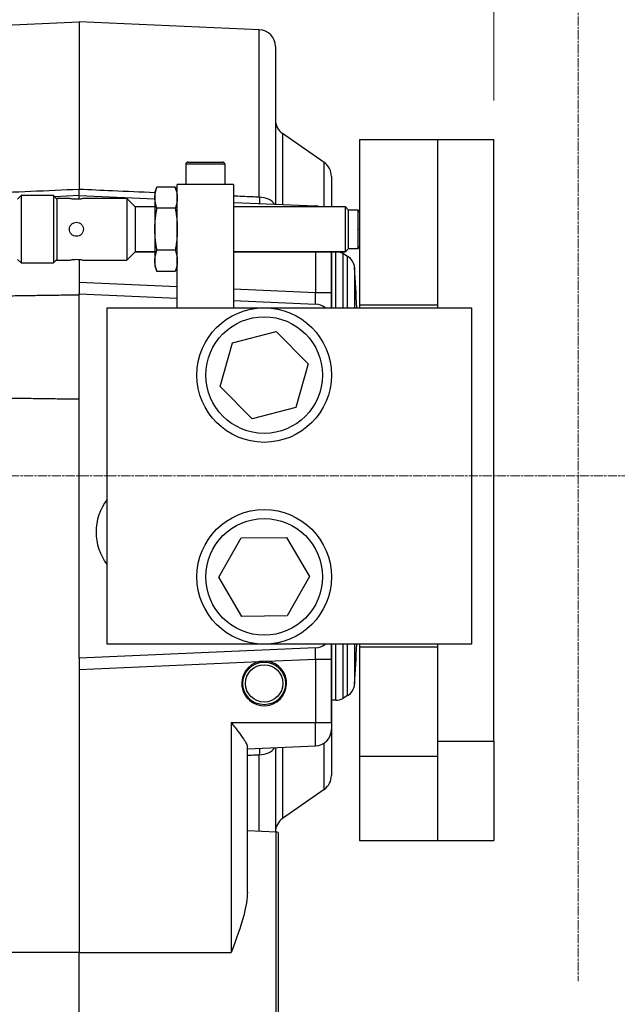
# Model space of a CAD drawing. Units: millimetres. Extents: x 109 to 1463, y 14 to 1907.
# Drawn here: x 380 to 487, y 833 to 1008 of the extents above; entities that cross this region are included whole.
import ezdxf

# ---------------------------------------------------------------- set-up
doc = ezdxf.new("R2010")
doc.units = ezdxf.units.MM
doc.header["$LTSCALE"] = 7
doc.linetypes.add('CHAIN', pattern=[0.3543, 0.2362, -0.0295, 0.0591, -0.0295])
doc.linetypes.add('LONG_DASH_DOTTED', pattern=[0.3001, 0.2362, -0.0295, 0.0049, -0.0295])
for name, color, linetype, lineweight in [('Centerline(Hillmar_metric)', 7, 'LONG_DASH_DOTTED', 18), ('Dimensions(Hillmar_metric)', 7, 'Continuous', 13), ('Visible Edges(Hillmar_metric)', 7, 'Continuous', 25)]:
    doc.layers.add(name, color=color, linetype=linetype, lineweight=lineweight)
doc.layers.add('Visible Tangent Edges(Hillmar_Metric)', color=7, linetype='Continuous', lineweight=25, true_color=0xc0c0c0)
doc.styles.add('Hillmar_metric_Dimensions', font='arial.ttf')
doc.dimstyles.new('DEFAULT-ISO-Method 1b-Hillmar_metric', dxfattribs={"dimscale": 7, "dimtxt": 2, "dimasz": 2.5, "dimexe": 1, "dimexo": 1, "dimgap": 0.25, "dimtad": 1, "dimtih": 1, "dimtoh": 1, "dimrnd": 1e-08, "dimdsep": 46, "dimtxsty": 'Hillmar_metric_Dimensions', "dimcen": 0.09, "dimdle": 8, "dimclrd": 7, "dimclre": 7, "dimclrt": 7, "dimazin": 2, "dimtfac": 0.75, "dimtmove": 0, "dimatfit": 3, "dimfxl": 1, "dimtolj": 1, "dimlwd": 9, "dimlwe": 9, "dimarcsym": 0})

# ---------------------------------------------------------------- blocks, each defined once
blk = doc.blocks.new('*D26')
at = {"layer": 'Defpoints', "color": 0, "linetype": 'Continuous', "transparency": 16777216}
for p in [(494.5, 1037.98), (464.5, 986.95), (494.5, 986.95)]:
    blk.add_point(p, dxfattribs=at)
at = {"layer": 'Dimensions(Hillmar_metric)', "color": 7, "linetype": 'Continuous', "lineweight": 9, "transparency": 16777216}
for p, q in [((464.5, 993.95), (464.5, 1044.98)), ((494.5, 993.95), (494.5, 1044.98)), ((447, 1037.98), (429.5, 1037.98)), ((464.5, 1037.98), (494.5, 1037.98)), ((512, 1037.98), (529.5, 1037.98))]:
    blk.add_line(p, q, dxfattribs=at)
at = {"layer": 'Dimensions(Hillmar_metric)', "color": 7, "linetype": 'Continuous', "transparency": 16777216}
for points in [[(447, 1040.89), (447, 1035.06), (464.5, 1037.98)], [(512, 1040.89), (512, 1035.06), (494.5, 1037.98)]]:
    blk.add_solid(points, dxfattribs=at)
at = {"layer": 'Dimensions(Hillmar_metric)', "color": 7, "linetype": 'Continuous', "lineweight": 13, "transparency": 16777216, "insert": (479.5, 1046.75), "char_height": 14, "attachment_point": 5, "style": 'Hillmar_metric_Dimensions'}
blk.add_mtext('\\A1; B1', dxfattribs=at)
blk = doc.blocks.new('*D28')
at = {"layer": 'Defpoints', "color": 0, "linetype": 'Continuous', "transparency": 16777216}
for p in [(464.5, 1037.98), (464.5, 986.95), (222.5, 962.45)]:
    blk.add_point(p, dxfattribs=at)
at = {"layer": 'Dimensions(Hillmar_metric)', "color": 7, "linetype": 'Continuous', "lineweight": 9, "transparency": 16777216}
for p, q in [((222.5, 969.45), (222.5, 1044.98)), ((464.5, 993.95), (464.5, 1044.98)), ((240, 1037.98), (447, 1037.98))]:
    blk.add_line(p, q, dxfattribs=at)
at = {"layer": 'Dimensions(Hillmar_metric)', "color": 7, "linetype": 'Continuous', "transparency": 16777216}
for points in [[(240, 1040.89), (240, 1035.06), (222.5, 1037.98)], [(447, 1040.89), (447, 1035.06), (464.5, 1037.98)]]:
    blk.add_solid(points, dxfattribs=at)
at = {"layer": 'Dimensions(Hillmar_metric)', "color": 7, "linetype": 'Continuous', "lineweight": 13, "transparency": 16777216, "insert": (343.5, 1046.75), "char_height": 14, "attachment_point": 5, "style": 'Hillmar_metric_Dimensions'}
blk.add_mtext('\\A1;242', dxfattribs=at)
blk = doc.blocks.new('*D29')
at = {"layer": 'Defpoints', "color": 0, "linetype": 'Continuous', "transparency": 16777216}
for p in [(736.5, 1066.95), (222.5, 962.45), (736.5, 962.45)]:
    blk.add_point(p, dxfattribs=at)
at = {"layer": 'Dimensions(Hillmar_metric)', "color": 7, "linetype": 'Continuous', "lineweight": 9, "transparency": 16777216}
for p, q in [((222.5, 969.45), (222.5, 1073.95)), ((736.5, 969.45), (736.5, 1073.95)), ((240, 1066.95), (719, 1066.95))]:
    blk.add_line(p, q, dxfattribs=at)
at = {"layer": 'Dimensions(Hillmar_metric)', "color": 7, "linetype": 'Continuous', "transparency": 16777216}
for points in [[(240, 1069.87), (240, 1064.03), (222.5, 1066.95)], [(719, 1069.87), (719, 1064.03), (736.5, 1066.95)]]:
    blk.add_solid(points, dxfattribs=at)
at = {"layer": 'Dimensions(Hillmar_metric)', "color": 7, "linetype": 'Continuous', "lineweight": 13, "transparency": 16777216, "insert": (479.5, 1075.85), "char_height": 14, "attachment_point": 5, "style": 'Hillmar_metric_Dimensions'}
blk.add_mtext('\\A1; B1+484', dxfattribs=at)
blk = doc.blocks.new('*D32')
at = {"layer": 'Defpoints', "color": 0, "linetype": 'Continuous', "transparency": 16777216}
for p in [(479.5, 851.86), (271.57, 550.67)]:
    blk.add_point(p, dxfattribs=at)
at = {"layer": 'Dimensions(Hillmar_metric)', "color": 7, "linetype": 'Continuous', "lineweight": 9, "transparency": 16777216}
for p, q in [((239.89, 504.78), (261.63, 536.26)), ((168.29, 504.78), (239.89, 504.78))]:
    blk.add_line(p, q, dxfattribs=at)
at = {"layer": 'Dimensions(Hillmar_metric)', "color": 7, "linetype": 'Continuous', "transparency": 16777216}
blk.add_solid([(259.23, 537.92), (264.03, 534.61), (271.57, 550.67)], dxfattribs=at)
at = {"layer": 'Dimensions(Hillmar_metric)', "color": 7, "linetype": 'Continuous', "lineweight": 13, "transparency": 16777216, "insert": (189.32, 514.07), "char_height": 14, "attachment_point": 5, "style": 'Hillmar_metric_Dimensions'}
blk.add_mtext('\\A1; ØD1', dxfattribs=at)
blk = doc.blocks.new('*D33')
at = {"layer": 'Defpoints', "color": 0, "linetype": 'Continuous', "transparency": 16777216}
for p in [(479.5, 851.86), (264.42, 478.37)]:
    blk.add_point(p, dxfattribs=at)
at = {"layer": 'Dimensions(Hillmar_metric)', "color": 7, "linetype": 'Continuous', "lineweight": 9, "transparency": 16777216}
for p, q in [((236.86, 430.51), (255.68, 463.2)), ((165.25, 430.51), (236.86, 430.51))]:
    blk.add_line(p, q, dxfattribs=at)
at = {"layer": 'Dimensions(Hillmar_metric)', "color": 7, "linetype": 'Continuous', "transparency": 16777216}
blk.add_solid([(253.16, 464.66), (258.21, 461.75), (264.42, 478.37)], dxfattribs=at)
at = {"layer": 'Dimensions(Hillmar_metric)', "color": 7, "linetype": 'Continuous', "lineweight": 13, "transparency": 16777216, "insert": (187.56, 439.8), "char_height": 14, "attachment_point": 5, "style": 'Hillmar_metric_Dimensions'}
blk.add_mtext('\\A1; ØD2', dxfattribs=at)
blk = doc.blocks.new('*D35')
at = {"layer": 'Defpoints', "color": 0, "linetype": 'Continuous', "transparency": 16777216}
for p in [(479.5, 851.86), (298.98, 637.82)]:
    blk.add_point(p, dxfattribs=at)
at = {"layer": 'Dimensions(Hillmar_metric)', "color": 7, "linetype": 'Continuous', "lineweight": 9, "transparency": 16777216}
for p, q in [((241.3, 569.43), (287.7, 624.44)), ((166.66, 569.43), (241.3, 569.43))]:
    blk.add_line(p, q, dxfattribs=at)
blk.add_arc((479.5, 851.86), 280, 228.4232, 233.3589, dxfattribs=at)
at = {"layer": 'Dimensions(Hillmar_metric)', "color": 7, "linetype": 'Continuous', "transparency": 16777216}
blk.add_solid([(285.47, 626.33), (289.93, 622.56), (298.98, 637.82)], dxfattribs=at)
at = {"layer": 'Dimensions(Hillmar_metric)', "color": 7, "linetype": 'Continuous', "lineweight": 13, "transparency": 16777216, "insert": (189.04, 578.72), "char_height": 14, "attachment_point": 5, "style": 'Hillmar_metric_Dimensions'}
blk.add_mtext('\\A1; ØD3', dxfattribs=at)

msp = doc.modelspace()

# ---------------------------------------------------------------- linework, layer by layer
at = {"layer": 'Centerline(Hillmar_metric)', "linetype": 'CHAIN'}
for p, q in [((479.505, 1016.369), (479.505, 836.856)), ((226.871, 926.949), (712.81, 926.949))]:
    msp.add_line(p, q, dxfattribs=at)
at = {"layer": 'Visible Edges(Hillmar_metric)'}
for p, q in [((284.417, 1003.317), (390.505, 1007.949)), ((390.505, 1007.949), (390.505, 978.055)), ((422.637, 1006.546), (390.505, 1007.949)), ((425.506, 1003.549), (425.506, 975.42)), ((434.226, 982.842), (426.785, 988.053)), ((440.505, 986.949), (454.505, 986.949)), ((440.505, 986.949), (440.505, 957.449)), ((454.505, 957.449), (454.505, 986.949)), ((454.505, 986.949), (464.505, 986.949)), ((464.505, 879.658), (464.505, 986.949)), ((409.505, 982.549), (409.505, 978.949)), ((409.905, 982.949), (416.105, 982.949)), ((416.505, 982.549), (416.505, 978.949)), ((435.506, 980.385), (435.506, 974.949)), ((404.005, 977.449), (404.37, 978.453)), ((407.639, 978.454), (404.371, 978.454)), ((408.005, 977.449), (407.639, 978.453)), ((408.005, 956.949), (408.005, 978.949)), ((418.005, 978.949), (408.005, 978.949)), ((418.005, 978.949), (418.005, 956.949)), ((380.118, 976.949), (379.505, 976.335)), ((385.891, 976.949), (380.118, 976.949)), ((380.118, 976.949), (380.118, 964.949)), ((386.505, 976.335), (385.891, 976.949)), ((385.891, 976.949), (385.891, 964.949)), ((390.505, 976.949), (386.084, 976.756)), ((390.505, 976.949), (390.505, 978.055)), ((390.505, 976.328), (390.505, 976.949)), ((390.505, 976.949), (404.005, 976.359)), ((404.005, 977.449), (404.005, 976.579)), ((404.005, 976.579), (404.005, 970.95)), ((388.755, 976.449), (386.505, 976.449)), ((386.505, 976.449), (386.505, 965.449)), ((399.005, 976.449), (391.255, 976.449)), ((400.505, 974.949), (399.005, 976.449)), ((399.005, 976.449), (399.005, 965.449)), ((400.505, 974.949), (400.505, 966.949)), ((404.005, 974.949), (400.505, 974.949)), ((418.005, 975.748), (432.636, 975.109)), ((438.005, 974.949), (418.005, 974.949)), ((438.005, 966.949), (438.005, 974.949)), ((438.505, 974.449), (438.005, 974.949)), ((407.639, 974.703), (404.371, 974.703)), ((438.505, 974.449), (438.505, 967.449)), ((440.205, 974.349), (438.505, 974.349)), ((404.005, 970.95), (404.005, 965.32)), ((399.005, 965.449), (400.505, 966.949)), ((404.005, 966.949), (400.505, 966.949)), ((407.639, 967.198), (404.371, 967.198)), ((438.005, 966.949), (418.005, 966.949)), ((435.505, 959.607), (435.505, 966.949)), ((435.506, 966.949), (435.506, 956.949)), ((438.391, 966.113), (437.525, 966.614)), ((438.505, 967.449), (438.005, 966.949)), ((438.505, 967.549), (440.205, 967.549)), ((379.505, 965.562), (380.118, 964.949)), ((380.118, 964.949), (385.891, 964.949)), ((385.891, 964.949), (386.505, 965.562)), ((386.505, 965.449), (388.755, 965.449)), ((390.505, 965.569), (390.505, 961.447)), ((391.255, 965.449), (399.005, 965.449)), ((404.005, 965.32), (404.005, 964.449)), ((404.005, 964.449), (404.37, 963.444)), ((408.005, 964.449), (407.639, 963.444)), ((407.639, 963.443), (404.371, 963.443)), ((390.505, 961.447), (390.505, 959.449)), ((390.505, 959.449), (408.005, 958.685)), ((390.505, 894.449), (390.505, 959.449)), ((435.505, 956.949), (435.505, 959.607)), ((418.005, 958.248), (432.636, 957.609)), ((440.505, 957.449), (440.505, 956.949)), ((440.505, 957.449), (454.505, 957.449)), ((454.505, 956.949), (454.505, 957.449)), ((395.505, 956.949), (460.505, 956.949)), ((395.505, 896.949), (395.505, 956.949)), ((460.505, 956.949), (460.505, 896.949)), ((417.836, 950.711), (425.661, 952.739)), ((425.661, 952.739), (431.329, 946.977)), ((415.68, 942.921), (417.836, 950.711)), ((431.329, 946.977), (429.173, 939.187)), ((421.349, 937.159), (415.68, 942.921)), ((429.173, 939.187), (421.349, 937.159)), ((415.422, 908.872), (419.397, 915.91)), ((419.397, 915.91), (427.479, 915.987)), ((427.479, 915.987), (431.587, 909.025)), ((419.53, 901.911), (415.422, 908.872)), ((431.587, 909.025), (427.612, 901.987)), ((427.612, 901.987), (419.53, 901.911)), ((432.636, 896.288), (390.505, 894.449)), ((460.505, 896.949), (395.505, 896.949)), ((435.505, 894.29), (435.505, 896.949)), ((435.506, 896.949), (435.506, 873.512)), ((440.505, 896.949), (440.505, 896.449)), ((440.505, 896.449), (454.505, 896.449)), ((440.505, 896.449), (440.505, 876.949)), ((454.505, 896.449), (454.505, 896.949)), ((454.505, 876.949), (454.505, 896.449)), ((390.505, 894.449), (390.505, 892.451)), ((435.505, 882.949), (435.505, 894.29)), ((390.505, 892.451), (390.505, 841.949)), ((436.275, 886.949), (435.506, 886.949)), ((438.391, 887.784), (437.525, 887.284)), ((435.505, 882.949), (435.505, 881.785)), ((420.505, 878.258), (432.636, 878.788)), ((420.505, 852.735), (420.505, 878.625)), ((425.506, 878.477), (425.506, 863.42)), ((454.505, 879.658), (464.505, 879.658)), ((464.505, 879.658), (464.505, 861.949)), ((440.505, 876.949), (454.505, 876.949)), ((440.505, 876.949), (440.505, 861.949)), ((454.505, 861.949), (454.505, 876.949)), ((434.226, 871.055), (426.785, 865.844)), ((425.636, 863.415), (420.505, 863.639)), ((426.005, 863.376), (426.005, 820.522)), ((440.505, 861.949), (454.505, 861.949)), ((454.505, 861.949), (464.505, 861.949)), ((390.505, 825.685), (390.505, 841.949))]:
    msp.add_line(p, q, dxfattribs=at)
for centre, radius in [((423.505, 944.949), 12), ((423.505, 908.949), 12), ((423.505, 889.949), 3.8), ((423.505, 889.949), 3.33)]:
    msp.add_circle(centre, radius, dxfattribs=at)
for centre, radius, start, end in [((422.506, 1003.549), 3, 0, 87.5), ((428.506, 990.51), 3, 180, 235), ((409.905, 982.549), 0.4, 90, 180), ((416.105, 982.549), 0.4, 0, 90), ((432.506, 980.385), 3, 0, 55), ((432.505, 972.112), 3, 71.00363, 87.5), ((440.205, 974.049), 0.3, 0, 90), ((440.205, 967.849), 0.3, 270, 0), ((436.275, 964.449), 2.5, 60.00011, 90), ((437.141, 963.948), 2.5, 3.66397, 60.00011), ((15.505, 936.949), 425, 2.69727, 3.66397), ((432.505, 954.612), 3, 51.15746, 87.5), ((403.005, 916.949), 9.5, 142.13635, 217.86365), ((432.505, 899.285), 3, 272.5, 308.84254), ((15.505, 916.949), 425, 356.33603, 357.30273), ((423.505, 889.949), 4, 102.52216, 82.47784), ((437.141, 889.949), 2.5, 299.99989, 356.33603), ((436.275, 889.449), 2.5, 270, 299.99989), ((432.505, 881.785), 3, 272.5, 0), ((432.506, 873.512), 3, 305, 0), ((428.506, 863.387), 3, 125, 179.35987), ((425.505, 860.418), 3, 80.40593, 87.5)]:
    msp.add_arc(centre, radius, start, end, dxfattribs=at)
for points, weights in [([(404.005, 976.579), (404.005, 977.449), (404.371, 978.454)], [1, 1.04314139574, 1.01001874936]), ([(407.639, 978.454), (408.005, 977.449), (408.005, 976.579)], [1.01001874936, 1.04314139574, 1]), ([(404.371, 974.703), (404.005, 975.708), (404.005, 976.579)], [1.01001874936, 1.04314139574, 1]), ([(408.005, 976.579), (408.005, 975.708), (407.639, 974.703)], [1, 1.04314139574, 1.01001874936]), ([(404.005, 970.95), (404.005, 972.692), (404.371, 974.703)], [1, 1.04314139574, 1.01001874936]), ([(407.639, 974.703), (408.005, 972.692), (408.005, 970.95)], [1.01001874936, 1.04314139574, 1]), ([(404.371, 967.198), (404.005, 969.209), (404.005, 970.95)], [1.01001874936, 1.04314139574, 1]), ([(408.005, 970.95), (408.005, 969.209), (407.639, 967.198)], [1, 1.04314139574, 1.01001874936]), ([(404.005, 965.32), (404.005, 966.192), (404.371, 967.198)], [1, 1.04314139574, 1.01001874936]), ([(407.639, 967.198), (408.005, 966.192), (408.005, 965.32)], [1.01001874936, 1.04314139574, 1]), ([(404.371, 963.443), (404.005, 964.449), (404.005, 965.32)], [1.01001874936, 1.04314139574, 1]), ([(408.005, 965.32), (408.005, 964.449), (407.639, 963.443)], [1, 1.04314139574, 1.01001874936]), ([(404.37, 963.444), (404.37, 963.444), (404.371, 963.443)], [1.01005392037, 1.01003634562, 1.01001874936]), ([(407.639, 963.443), (407.639, 963.444), (407.639, 963.444)], [1.01001874936, 1.01003634562, 1.01005392037])]:
    msp.add_rational_spline(points, weights, degree=2, dxfattribs=at)
for points, knots in [([(390.005, 976.305), (389.847, 976.305), (389.679, 976.312), (389.372, 976.34), (389.231, 976.359), (389.01, 976.395), (388.914, 976.414), (388.786, 976.441), (388.755, 976.449), (388.755, 976.449)], [0, 0, 0, 0, 0.4726634, 0.4726634, 0.9453267, 0.9453267, 1.4179454, 1.4179454, 1.8905641, 1.8905641, 1.8905641, 1.8905641]), ([(391.255, 976.449), (391.255, 976.449), (391.223, 976.441), (391.095, 976.414), (390.999, 976.395), (390.778, 976.359), (390.638, 976.34), (390.33, 976.312), (390.162, 976.305), (390.005, 976.305)], [5.6716922, 5.6716922, 5.6716922, 5.6716922, 6.1443109, 6.1443109, 6.6169296, 6.6169296, 7.089593, 7.089593, 7.5622563, 7.5622563, 7.5622563, 7.5622563]), ([(388.755, 970.949), (388.755, 971.106), (388.786, 971.274), (388.914, 971.582), (389.01, 971.722), (389.231, 971.943), (389.372, 972.039), (389.679, 972.167), (389.847, 972.199), (390.162, 972.199), (390.33, 972.167), (390.638, 972.039), (390.778, 971.943), (390.999, 971.722), (391.095, 971.582), (391.223, 971.274), (391.255, 971.106), (391.255, 970.949)], [1.8905641, 1.8905641, 1.8905641, 1.8905641, 2.3631828, 2.3631828, 2.8358015, 2.8358015, 3.3084648, 3.3084648, 3.7811282, 3.7811282, 4.2537915, 4.2537915, 4.7264549, 4.7264549, 5.1990735, 5.1990735, 5.6716922, 5.6716922, 5.6716922, 5.6716922]), ([(390.005, 969.699), (389.847, 969.699), (389.679, 969.73), (389.372, 969.858), (389.231, 969.954), (389.01, 970.175), (388.914, 970.316), (388.786, 970.623), (388.755, 970.791), (388.755, 970.949)], [0, 0, 0, 0, 0.4726634, 0.4726634, 0.9453267, 0.9453267, 1.4179454, 1.4179454, 1.8905641, 1.8905641, 1.8905641, 1.8905641]), ([(391.255, 970.949), (391.255, 970.791), (391.223, 970.623), (391.095, 970.316), (390.999, 970.175), (390.778, 969.954), (390.638, 969.858), (390.33, 969.73), (390.162, 969.699), (390.005, 969.699)], [5.6716922, 5.6716922, 5.6716922, 5.6716922, 6.1443109, 6.1443109, 6.6169296, 6.6169296, 7.089593, 7.089593, 7.5622563, 7.5622563, 7.5622563, 7.5622563]), ([(388.755, 965.449), (388.755, 965.449), (388.786, 965.456), (388.914, 965.483), (389.01, 965.502), (389.231, 965.538), (389.372, 965.557), (389.679, 965.585), (389.847, 965.593), (390.005, 965.593)], [5.6716922, 5.6716922, 5.6716922, 5.6716922, 6.1443109, 6.1443109, 6.6169296, 6.6169296, 7.089593, 7.089593, 7.5622563, 7.5622563, 7.5622563, 7.5622563]), ([(390.005, 965.593), (390.162, 965.593), (390.33, 965.585), (390.638, 965.557), (390.778, 965.538), (390.999, 965.502), (391.095, 965.483), (391.223, 965.456), (391.255, 965.449), (391.255, 965.449)], [0, 0, 0, 0, 0.4726634, 0.4726634, 0.9453267, 0.9453267, 1.4179454, 1.4179454, 1.8905641, 1.8905641, 1.8905641, 1.8905641]), ([(422.637, 893.854), (422.871, 893.905), (423.106, 893.935), (423.555, 893.955), (423.791, 893.946), (424.028, 893.914)], [0.44467845, 0.44467845, 0.44467845, 0.44467845, 0.51219304, 0.51219304, 0.57971605, 0.57971605, 0.57971605, 0.57971605]), ([(417.636, 882.949), (418.011, 882.472), (418.418, 881.956), (419.18, 880.956), (419.536, 880.473), (420.007, 879.773), (420.188, 879.481), (420.435, 878.986), (420.504, 878.779), (420.505, 878.625)], [0, 0, 0, 0, 0.18196308, 0.18196308, 0.36392617, 0.36392617, 0.48742335, 0.48742335, 0.60558639, 0.60558639, 0.60558639, 0.60558639]), ([(420.505, 852.735), (420.505, 851.553), (420.275, 850.17), (419.315, 846.528), (418.507, 844.303), (417.64, 841.962), (417.638, 841.955), (417.636, 841.949)], [0.00888357, 0.00888357, 0.00888357, 0.00888357, 0.41526243, 0.41526243, 0.9399501, 0.9399501, 0.94144804, 0.94144804, 0.94144804, 0.94144804])]:
    msp.add_open_spline(points, degree=3, knots=knots, dxfattribs=at)
for points in [[(347.417, 958.65), (368.213, 958.963), (390.505, 959.276)], [(390.505, 940.621), (368.213, 940.934), (347.417, 941.247)]]:
    msp.add_open_spline(points, degree=2, dxfattribs=at)
at = {"layer": 'Visible Tangent Edges(Hillmar_Metric)'}
for p, q in [((422.637, 976.671), (422.637, 1006.546)), ((426.785, 988.053), (426.785, 975.365)), ((416.505, 982.549), (409.505, 982.549)), ((434.226, 974.949), (434.226, 982.842)), ((404.005, 974.949), (400.505, 974.949)), ((437.891, 974.949), (418.005, 974.949)), ((432.636, 974.949), (432.636, 975.109)), ((440.205, 974.349), (440.205, 970.949)), ((440.205, 970.949), (440.505, 970.949)), ((440.205, 970.949), (440.205, 967.549)), ((400.505, 966.949), (404.005, 966.949)), ((418.005, 966.949), (437.891, 966.949)), ((432.636, 966.949), (432.636, 959.607)), ((436.275, 956.949), (436.275, 966.949)), ((437.525, 966.614), (437.525, 956.949)), ((438.391, 956.949), (438.391, 966.113)), ((439.636, 964.108), (439.636, 956.949)), ((408.005, 960.683), (390.505, 961.447)), ((432.636, 959.607), (418.005, 960.246)), ((435.505, 959.607), (432.636, 959.607)), ((436.275, 886.949), (436.275, 896.949)), ((437.525, 896.949), (437.525, 887.284)), ((438.391, 887.784), (438.391, 896.949)), ((439.636, 896.949), (439.636, 889.789)), ((424.028, 893.914), (432.636, 894.29)), ((432.636, 894.29), (435.505, 894.29)), ((432.636, 894.29), (432.636, 882.949)), ((390.505, 892.451), (422.637, 893.854)), ((417.636, 882.949), (417.636, 841.949)), ((417.636, 882.949), (432.636, 882.949)), ((432.636, 882.949), (435.505, 882.949)), ((432.636, 878.788), (432.636, 882.949)), ((426.785, 878.533), (426.785, 865.844)), ((434.226, 871.055), (434.226, 879.329)), ((422.637, 863.546), (422.637, 877.227)), ((425.636, 820.483), (425.636, 863.415)), ((390.505, 841.949), (364.417, 841.949)), ((390.505, 841.949), (417.636, 841.949))]:
    msp.add_line(p, q, dxfattribs=at)
for centre in [(423.505, 944.949), (423.505, 908.949)]:
    msp.add_circle(centre, 10.4, dxfattribs=at)
for centre, major_axis, ratio, start_param, end_param in [((422.506, 974.798), (3, 0), 0.6246712, 0.3426622, 1.5271631), ((432.505, 959.617), (0.132, -2.008), 0.0645941, 6.2761049, 7.8449986), ((432.505, 894.281), (-0.132, -2.008), 0.0645941, 1.5797794, 3.148673), ((422.506, 879.099), (3, 0), 0.6246712, 4.7560222, 5.9405232)]:
    msp.add_ellipse(centre, major_axis=major_axis, ratio=ratio, start_param=start_param, end_param=end_param, dxfattribs=at)
for points, knots in [([(390.505, 978.055), (384.76, 977.807), (379.015, 977.56), (367.19, 977.05), (361.11, 976.789), (352.492, 976.417), (349.955, 976.308), (347.417, 976.199)], [-11.1133565, -11.1133565, -11.1133565, -11.1133565, -9.387893, -9.387893, -7.5616768, -7.5616768, -6.7995865, -6.7995865, -6.7995865, -6.7995865]), ([(404.013, 977.473), (401.485, 977.582), (398.957, 977.691), (394.454, 977.885), (392.479, 977.97), (390.505, 978.055)], [-1.6529427, -1.6529427, -1.6529427, -1.6529427, -0.8935689, -0.8935689, -0.3004847, -0.3004847, -0.3004847, -0.3004847]), ([(422.637, 976.671), (422.188, 976.69), (421.74, 976.709), (420.196, 976.776), (419.1, 976.823), (418.005, 976.87)], [-3.51743118, -3.51743118, -3.51743118, -3.51743118, -3.38279651, -3.38279651, -3.05370236, -3.05370236, -3.05370236, -3.05370236]), ([(422.637, 976.671), (422.639, 976.584), (422.641, 976.5), (422.646, 976.293), (422.648, 976.178), (422.651, 975.912), (422.651, 975.784), (422.648, 975.596), (422.643, 975.545), (422.637, 975.546)], [-0.53485863, -0.53485863, -0.53485863, -0.53485863, -0.4680013, -0.4680013, -0.36102957, -0.36102957, -0.18987481, -0.18987481, 0, 0, 0, 0]), ([(422.637, 878.352), (422.639, 878.352), (422.641, 878.346), (422.646, 878.313), (422.648, 878.277), (422.651, 878.143), (422.651, 878.021), (422.648, 877.691), (422.643, 877.474), (422.637, 877.227)], [-0.53485831, -0.53485831, -0.53485831, -0.53485831, -0.46800102, -0.46800102, -0.36102936, -0.36102936, -0.1898747, -0.1898747, 0, 0, 0, 0]), ([(420.505, 877.135), (420.747, 877.145), (420.989, 877.156), (421.699, 877.186), (422.168, 877.206), (422.637, 877.227)], [-1.80211254, -1.80211254, -1.80211254, -1.80211254, -1.72943831, -1.72943831, -1.58867677, -1.58867677, -1.58867677, -1.58867677])]:
    msp.add_open_spline(points, degree=3, knots=knots, dxfattribs=at)

# ---------------------------------------------------------------- dimensions: what is measured, and where the dimension line sits
at = {"layer": 'Dimensions(Hillmar_metric)', "color": 7, "linetype": 'Continuous', "lineweight": 13}
dim = msp.add_linear_dim(base=(736.505, 1066.949), p1=(222.505, 962.449), p2=(736.505, 962.449), angle=180, text=' B1+484', dimstyle='DEFAULT-ISO-Method 1b-Hillmar_metric', override={"dimgap": 0.25, "dimtih": 0, "dimtoh": 0, "dimdec": 2, "dimtol": 0, "dimlim": 0, "dimtp": 0, "dimtm": 0, "dimtdec": 2, "dimtofl": 0, "dimatfit": 1}, dxfattribs=at)
dim.commit()
dim.dimension.update_dxf_attribs({"geometry": '*D29', "text_midpoint": (479.505, 1066.949), "dimtype": 160})
dim = msp.add_linear_dim(base=(494.505, 1037.975), p1=(464.505, 986.949), p2=(494.505, 986.949), text=' B1', dimstyle='DEFAULT-ISO-Method 1b-Hillmar_metric', override={"dimgap": 0.25, "dimtih": 0, "dimtoh": 0, "dimdec": 2, "dimtol": 0, "dimlim": 0, "dimtp": 0, "dimtm": 0, "dimtdec": 2, "dimtofl": 1, "dimatfit": 1}, dxfattribs=at)
dim.commit()
dim.dimension.update_dxf_attribs({"geometry": '*D26', "text_midpoint": (479.505, 1037.975), "dimtype": 160})
dim = msp.add_linear_dim(base=(464.505, 1037.975), p1=(222.505, 962.449), p2=(464.505, 986.949), angle=180, dimstyle='DEFAULT-ISO-Method 1b-Hillmar_metric', override={"dimgap": 0.25, "dimtih": 0, "dimtoh": 0, "dimdec": 2, "dimtol": 0, "dimlim": 0, "dimtp": 0, "dimtm": 0, "dimtdec": 2, "dimtofl": 0, "dimatfit": 1}, dxfattribs=at)
dim.commit()
dim.dimension.update_dxf_attribs({"geometry": '*D28', "text_midpoint": (343.505, 1037.975), "dimtype": 160})
for mpoint, text, picture, middle in [((264.417, 478.366), ' ØD2', '*D33', (187.56, 430.514)), ((298.984, 637.822), ' ØD3', '*D35', (189.038, 569.426)), ((271.568, 550.665), ' ØD1', '*D32', (189.323, 504.779))]:
    dim = msp.add_radius_dim(center=(479.505, 851.86), mpoint=mpoint, text=text, dimstyle='DEFAULT-ISO-Method 1b-Hillmar_metric', override={"dimgap": 0.25, "dimdec": 2, "dimcen": 0, "dimtol": 0, "dimlim": 0, "dimtp": 0, "dimtm": 0, "dimtdec": 2, "dimtofl": 0}, dxfattribs=at)
    dim.commit()
    dim.dimension.update_dxf_attribs({"geometry": picture, "text_midpoint": middle, "dimtype": 164})

doc.saveas('drawing.dxf')
